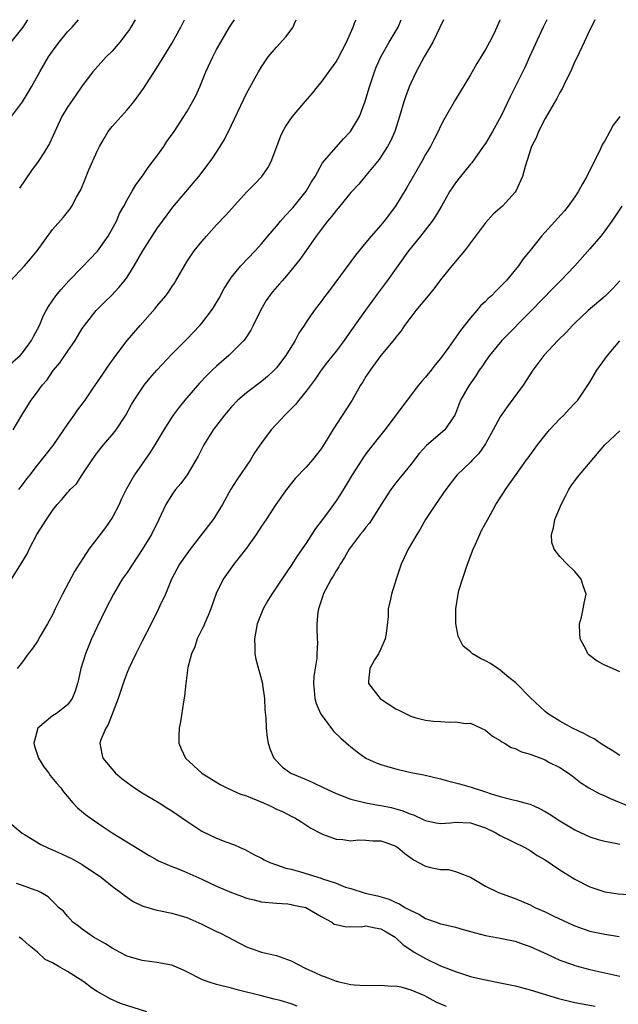
# Model space of a CAD drawing. Units: inches. Extents: x 2547014 to 2550000, y 1510065 to 1512000.
# Drawn here: x 2547133 to 2547213, y 1511868 to 1512000 of the extents above; entities that cross this region are included whole.
import ezdxf

# ---------------------------------------------------------------- set-up
doc = ezdxf.new("R2010")
doc.units = ezdxf.units.IN
doc.header["$MEASUREMENT"] = 0
doc.layers.add('LD25471509_2ft', color=103, linetype='Continuous')

msp = doc.modelspace()

# ---------------------------------------------------------------- linework, layer by layer
at = {"layer": 'LD25471509_2ft'}
for points, elevation in [([(2547131, 1511953.54), (2547132.68, 1511955), (2547133, 1511955.33), (2547134.18, 1511957), (2547134.45, 1511957.55), (2547135, 1511958.5), (2547135.25, 1511959), (2547135.76, 1511960.24), (2547136.16, 1511961), (2547136.46, 1511961.54), (2547137.46, 1511963), (2547138.15, 1511963.85), (2547139.19, 1511965), (2547141, 1511966.84), (2547143.03, 1511968.97), (2547144.45, 1511971), (2547145.56, 1511973), (2547146, 1511974), (2547146.57, 1511975), (2547147, 1511975.84), (2547147.69, 1511977), (2547148.16, 1511977.84), (2547149.02, 1511979), (2547149.82, 1511980.18), (2547151, 1511981.71), (2547151.91, 1511983), (2547152.34, 1511983.66), (2547153.3, 1511985), (2547154.62, 1511987), (2547155, 1511987.63), (2547155.78, 1511989), (2547156.2, 1511989.8), (2547156.75, 1511991), (2547157.57, 1511993), (2547158.47, 1511995), (2547159, 1511995.99), (2547159.56, 1511997), (2547160.74, 1511999), (2547160.97, 1511999.38), (2547161.39, 1512000)], 10078), ([(2547131.39, 1511965), (2547133.24, 1511967), (2547134.05, 1511967.95), (2547134.93, 1511969), (2547137, 1511971.86), (2547138.49, 1511973.51), (2547139.37, 1511974.63), (2547139.61, 1511975), (2547140.22, 1511976.22), (2547140.79, 1511977.21), (2547141.37, 1511978.63), (2547141.5, 1511979), (2547141.86, 1511979.86), (2547143, 1511982.39), (2547143.3, 1511983), (2547143.91, 1511984.09), (2547144.46, 1511985), (2547145, 1511985.69), (2547147, 1511987.93), (2547147.89, 1511989), (2547149.21, 1511990.79), (2547151, 1511993.53), (2547153, 1511996.82), (2547154.19, 1511999), (2547154.7, 1512000)], 10080), ([(2547131.48, 1511997), (2547133.08, 1511999), (2547133.69, 1512000)], 10086), ([(2547131.49, 1511925), (2547132.76, 1511927), (2547133.59, 1511928.41), (2547133.87, 1511929), (2547134.9, 1511931), (2547136.18, 1511933), (2547137, 1511934.22), (2547137.62, 1511935), (2547138.3, 1511935.7), (2547139, 1511936.61), (2547139.21, 1511936.79), (2547139.37, 1511937), (2547140.22, 1511937.78), (2547140.99, 1511939), (2547142.31, 1511941), (2547143, 1511941.95), (2547143.46, 1511942.54), (2547143.84, 1511943), (2547145, 1511944.33), (2547145.54, 1511945), (2547146.85, 1511947), (2547147.6, 1511948.4), (2547147.95, 1511949), (2547149, 1511950.61), (2547149.28, 1511951), (2547150.05, 1511951.95), (2547150.99, 1511953.01), (2547153, 1511955.15), (2547155, 1511957.19), (2547156.73, 1511959), (2547157, 1511959.31), (2547158.31, 1511961), (2547158.58, 1511961.42), (2547159.32, 1511962.68), (2547160.02, 1511963.98), (2547160.66, 1511965), (2547161, 1511965.47), (2547162.26, 1511967), (2547164.14, 1511969), (2547165, 1511969.96), (2547165.85, 1511971), (2547167, 1511972.33), (2547167.55, 1511973), (2547168.23, 1511973.77), (2547169, 1511974.55), (2547169.21, 1511974.79), (2547170.99, 1511977), (2547171.73, 1511978.27), (2547172.19, 1511979), (2547173.2, 1511980.8), (2547175, 1511982.89), (2547175.99, 1511984.01), (2547176.95, 1511985), (2547178.12, 1511987), (2547178.92, 1511989.08), (2547179.47, 1511991), (2547180.13, 1511993), (2547180.38, 1511993.62), (2547181, 1511995.04), (2547182.11, 1511997), (2547183.32, 1511999), (2547183.73, 1512000)], 10072), ([(2547131.52, 1511987), (2547133, 1511988.98), (2547133.74, 1511990.26), (2547134.19, 1511991), (2547135.32, 1511993), (2547136.49, 1511995), (2547137, 1511995.76), (2547137.91, 1511997), (2547139, 1511998.36), (2547139.64, 1511999), (2547140.48, 1512000)], 10084), ([(2547131.72, 1511945), (2547132.9, 1511947), (2547134.13, 1511949), (2547135, 1511950.1), (2547135.64, 1511951), (2547136.27, 1511951.73), (2547137, 1511952.83), (2547137.13, 1511953), (2547137.99, 1511954.01), (2547139, 1511955.53), (2547140.03, 1511957), (2547141, 1511958.59), (2547141.28, 1511959), (2547142.86, 1511961), (2547143.92, 1511962.08), (2547144.95, 1511963.05), (2547145.9, 1511964.1), (2547146.65, 1511965), (2547147, 1511965.49), (2547147.59, 1511966.41), (2547147.95, 1511967), (2547149.11, 1511969), (2547150.36, 1511971), (2547151, 1511971.95), (2547151.75, 1511973), (2547153.15, 1511974.85), (2547156.61, 1511979), (2547158.15, 1511981), (2547158.5, 1511981.5), (2547159.47, 1511983), (2547160.04, 1511983.96), (2547161, 1511985.87), (2547162.64, 1511989.36), (2547163, 1511990.09), (2547164.61, 1511993), (2547165, 1511993.67), (2547165.92, 1511995), (2547167, 1511996.33), (2547168.28, 1511997.72), (2547169.27, 1511999), (2547169.45, 1511999.48), (2547169.67, 1512000)], 10076), ([(2547189.4, 1512000), (2547187.96, 1511997), (2547186.81, 1511995), (2547185.72, 1511993), (2547185, 1511991.48), (2547184.8, 1511991), (2547184.32, 1511989.68), (2547184.1, 1511989), (2547183.52, 1511987), (2547182.87, 1511985), (2547182.29, 1511983.71), (2547181.89, 1511983), (2547181, 1511981.6), (2547180.76, 1511981.24), (2547179, 1511979.1), (2547178.03, 1511977.97), (2547177, 1511976.85), (2547175.28, 1511974.72), (2547175, 1511974.41), (2547174.39, 1511973.61), (2547173.86, 1511973), (2547173, 1511971.88), (2547172.34, 1511971), (2547171, 1511969.07), (2547170.13, 1511967.87), (2547168.34, 1511965.66), (2547167.76, 1511965), (2547167.42, 1511964.58), (2547166.49, 1511963.51), (2547166.09, 1511963), (2547165.65, 1511962.35), (2547164.9, 1511961.1), (2547163.91, 1511959), (2547163.6, 1511958.39), (2547162.8, 1511957.2), (2547162.63, 1511957), (2547161, 1511955.35), (2547160.64, 1511955), (2547159, 1511953.56), (2547158.4, 1511953), (2547157.68, 1511952.32), (2547156.71, 1511951.29), (2547154.75, 1511949), (2547153.96, 1511948.04), (2547153.19, 1511947), (2547153, 1511946.72), (2547151.93, 1511945), (2547150.72, 1511943), (2547150.05, 1511941.95), (2547147.99, 1511939), (2547146.91, 1511937.09), (2547146.25, 1511935.75), (2547145.94, 1511935), (2547145, 1511933.21), (2547144.1, 1511931.9), (2547143.37, 1511931), (2547141.89, 1511929), (2547140.74, 1511927.26), (2547140.6, 1511927), (2547139.97, 1511926.03), (2547138.35, 1511923), (2547137.36, 1511921), (2547137, 1511920.23), (2547136.32, 1511919), (2547135.37, 1511917.37), (2547135, 1511916.67), (2547134.31, 1511915.69), (2547133.75, 1511915), (2547133, 1511913.93), (2547132.25, 1511913)], 10070), ([(2547132.51, 1511937), (2547133, 1511937.62), (2547133.57, 1511938.43), (2547134.01, 1511939), (2547135, 1511940.27), (2547137.1, 1511942.9), (2547138.54, 1511945), (2547139, 1511945.71), (2547139.93, 1511947), (2547140.37, 1511947.63), (2547141, 1511948.47), (2547141.38, 1511949), (2547142.72, 1511951), (2547143, 1511951.38), (2547144.11, 1511953), (2547144.46, 1511953.54), (2547145.5, 1511955), (2547147.01, 1511956.99), (2547148.73, 1511959), (2547150.74, 1511961.26), (2547151, 1511961.59), (2547152.21, 1511963), (2547152.55, 1511963.45), (2547153, 1511964.2), (2547153.33, 1511964.67), (2547153.53, 1511965), (2547154.68, 1511967), (2547155, 1511967.52), (2547156, 1511969), (2547157, 1511970.28), (2547157.62, 1511971), (2547159, 1511972.51), (2547160.22, 1511973.78), (2547163, 1511976.9), (2547164.05, 1511977.95), (2547165.04, 1511979), (2547165.86, 1511980.14), (2547166.29, 1511981), (2547167.59, 1511984.41), (2547167.87, 1511985), (2547168.26, 1511985.74), (2547169.15, 1511987), (2547170.92, 1511989.08), (2547171.86, 1511990.14), (2547172.53, 1511991), (2547173, 1511991.57), (2547175, 1511994.36), (2547175.24, 1511994.76), (2547176.39, 1511997), (2547177.29, 1511999), (2547177.48, 1511999.52), (2547177.63, 1512000)], 10074), ([(2547148.08, 1512000), (2547147.51, 1511999), (2547147.31, 1511998.69), (2547147, 1511998.27), (2547146.04, 1511997), (2547145, 1511995.78), (2547144.2, 1511995), (2547142.42, 1511993), (2547141, 1511991.12), (2547140.13, 1511989.87), (2547139.49, 1511989), (2547139, 1511988.28), (2547138.26, 1511987), (2547136.6, 1511983.4), (2547135.85, 1511982.15), (2547135.08, 1511981), (2547134.21, 1511979.79), (2547132.58, 1511977.42)], 10082), ([(2547196.95, 1512000), (2547196.93, 1511999.95), (2547196.54, 1511999), (2547196.12, 1511998.12), (2547195.54, 1511997), (2547195, 1511995.99), (2547193.86, 1511994.14), (2547193, 1511992.61), (2547191, 1511989.28), (2547189.44, 1511986.56), (2547189, 1511985.72), (2547188.67, 1511985), (2547188.09, 1511983.91), (2547187.65, 1511983), (2547187, 1511981.92), (2547186.5, 1511981), (2547184.48, 1511977.52), (2547182.95, 1511975), (2547181.44, 1511973), (2547181, 1511972.46), (2547179.72, 1511971), (2547179, 1511970.11), (2547177.59, 1511968.41), (2547174.19, 1511963.81), (2547173.32, 1511962.68), (2547173, 1511962.22), (2547172.08, 1511961), (2547171, 1511959.43), (2547170.73, 1511959), (2547170.03, 1511957.97), (2547169.52, 1511957), (2547168.26, 1511955), (2547167, 1511953.34), (2547166.69, 1511953), (2547165.82, 1511952.18), (2547165, 1511951.48), (2547163, 1511949.98), (2547161.85, 1511949), (2547161, 1511948.12), (2547160.04, 1511947), (2547158.53, 1511945), (2547157.94, 1511944.06), (2547157.26, 1511943), (2547156.51, 1511941.49), (2547155.07, 1511939), (2547154.18, 1511937.82), (2547153.49, 1511937), (2547153.28, 1511936.72), (2547153, 1511936.32), (2547152.19, 1511935), (2547151.27, 1511933), (2547150.26, 1511931), (2547149, 1511928.96), (2547147, 1511925.91), (2547146.36, 1511925), (2547145.18, 1511923), (2547144.16, 1511921), (2547143, 1511918.62), (2547142.25, 1511917), (2547141.41, 1511915), (2547140.81, 1511913), (2547140.47, 1511911.53), (2547140.34, 1511911), (2547140.03, 1511909.97), (2547139.62, 1511909), (2547139, 1511908.16), (2547137.52, 1511907), (2547137, 1511906.68), (2547135.02, 1511905), (2547134.5, 1511903), (2547134.61, 1511902.61), (2547135.11, 1511901), (2547135.84, 1511899.84), (2547136.5, 1511899), (2547136.69, 1511898.69), (2547137.6, 1511897.6), (2547138.14, 1511897), (2547138.48, 1511896.48), (2547139, 1511895.85), (2547139.75, 1511895), (2547140.35, 1511894.35), (2547141.43, 1511893.43), (2547142.03, 1511893), (2547143.8, 1511891.8), (2547145.01, 1511891.01), (2547149.94, 1511887.94), (2547151, 1511887.37), (2547151.23, 1511887.23), (2547151.73, 1511887), (2547153, 1511886.46), (2547153.84, 1511886.16), (2547155, 1511885.67), (2547157, 1511884.79), (2547159, 1511883.83), (2547160.97, 1511882.97), (2547162.45, 1511882.45), (2547163, 1511882.23), (2547164.01, 1511882.01), (2547165, 1511881.75), (2547167, 1511881.55), (2547168.55, 1511881.45), (2547169, 1511881.39), (2547169.31, 1511881.31), (2547170.97, 1511881), (2547173, 1511879.77), (2547174.42, 1511879), (2547174.76, 1511878.76), (2547175, 1511878.7), (2547176.37, 1511878.37), (2547177, 1511878.43), (2547178.39, 1511878.39), (2547179, 1511878.5), (2547180.23, 1511878.23), (2547181, 1511878.12), (2547181.73, 1511877.73), (2547182.93, 1511877), (2547183.99, 1511875.99), (2547185, 1511875.29), (2547185.47, 1511875), (2547187, 1511874.12), (2547189, 1511873.18), (2547191, 1511872.39), (2547193, 1511871.75), (2547193.6, 1511871.6), (2547195, 1511871.28), (2547197, 1511870.89), (2547199, 1511870.46), (2547201, 1511869.92), (2547204.79, 1511868.79), (2547207, 1511868.23), (2547209.73, 1511867.73)], 10068), ([(2547203.22, 1512000), (2547202.74, 1511999), (2547200.9, 1511995), (2547200.32, 1511993.68), (2547199.01, 1511991), (2547198.33, 1511989.67), (2547197.12, 1511987.12), (2547195.95, 1511985), (2547195, 1511983.4), (2547194.73, 1511983), (2547193.19, 1511980.81), (2547193, 1511980.61), (2547191.66, 1511979), (2547191, 1511978.14), (2547190.54, 1511977.46), (2547190.25, 1511977), (2547189.12, 1511975), (2547188.33, 1511973.67), (2547187.87, 1511973), (2547186.31, 1511971), (2547184.72, 1511969), (2547181.84, 1511965), (2547180.62, 1511963.38), (2547178.95, 1511961.05), (2547177, 1511958.29), (2547176.45, 1511957.55), (2547176.07, 1511957), (2547175, 1511955.57), (2547173.87, 1511954.13), (2547173, 1511953.01), (2547172.19, 1511951.81), (2547171, 1511950.2), (2547170.01, 1511949), (2547169.57, 1511948.43), (2547168.59, 1511947.41), (2547168.15, 1511947), (2547167.61, 1511946.39), (2547167, 1511945.76), (2547166.3, 1511945), (2547165, 1511943.27), (2547164.07, 1511941.93), (2547163.52, 1511941), (2547161.69, 1511938.31), (2547160.92, 1511937.08), (2547159.77, 1511935), (2547159, 1511933.69), (2547158.73, 1511933.27), (2547158.54, 1511933), (2547155.46, 1511929), (2547155, 1511928.39), (2547154, 1511927), (2547152.93, 1511925), (2547152.13, 1511923), (2547151.4, 1511921.4), (2547151.23, 1511921), (2547150.21, 1511919), (2547149, 1511916.7), (2547148.15, 1511915), (2547147.22, 1511913), (2547147, 1511912.47), (2547146.59, 1511911.41), (2547145.79, 1511909), (2547144.47, 1511905.53), (2547144.13, 1511905), (2547143.46, 1511903.46), (2547143.33, 1511903), (2547143.6, 1511901.6), (2547143.77, 1511901), (2547145.46, 1511899), (2547146.29, 1511898.29), (2547147, 1511897.72), (2547147.99, 1511897), (2547149, 1511896.33), (2547151.28, 1511895), (2547152.34, 1511894.34), (2547153, 1511893.92), (2547155, 1511892.55), (2547155.94, 1511891.94), (2547157, 1511891.22), (2547159, 1511890.28), (2547160.23, 1511889.77), (2547161.4, 1511889.4), (2547162.13, 1511889), (2547162.76, 1511888.76), (2547164.06, 1511888.06), (2547165, 1511887.6), (2547165.36, 1511887.36), (2547166.12, 1511887), (2547167, 1511886.72), (2547168.27, 1511886.27), (2547169, 1511886.12), (2547170.23, 1511885.77), (2547173, 1511884.9), (2547173.17, 1511884.83), (2547175, 1511884.23), (2547176.28, 1511883.72), (2547177, 1511883.53), (2547178.92, 1511882.92), (2547180.56, 1511882.56), (2547182.1, 1511882.1), (2547183, 1511881.67), (2547183.48, 1511881.48), (2547184.23, 1511881), (2547185, 1511880.59), (2547186.1, 1511880.1), (2547187, 1511879.5), (2547188.41, 1511879), (2547189, 1511878.81), (2547189.26, 1511878.74), (2547191, 1511878.33), (2547192.05, 1511878.05), (2547193, 1511877.76), (2547195, 1511877.21), (2547197, 1511876.86), (2547199, 1511876.47), (2547200.06, 1511876.06), (2547201, 1511875.77), (2547201.51, 1511875.51), (2547203.27, 1511874.73), (2547205, 1511873.92), (2547206.67, 1511873.33), (2547207, 1511873.2), (2547209, 1511872.66), (2547211, 1511872.21), (2547213, 1511871.79)], 10066), ([(2547209.69, 1512000), (2547209.39, 1511999.42), (2547209, 1511998.62), (2547208.26, 1511997), (2547207.56, 1511995.56), (2547207.21, 1511994.79), (2547207, 1511994.39), (2547206.4, 1511993), (2547205.8, 1511991.8), (2547205.29, 1511990.71), (2547205, 1511990.26), (2547204.57, 1511989.43), (2547203.31, 1511987.31), (2547203, 1511986.76), (2547202.11, 1511985), (2547201.83, 1511984.17), (2547201.2, 1511983), (2547200.33, 1511980.33), (2547199.98, 1511979), (2547199.09, 1511977), (2547199, 1511976.88), (2547197.28, 1511975), (2547196.07, 1511973.93), (2547195, 1511972.78), (2547192.2, 1511969), (2547190.53, 1511967), (2547189, 1511965.12), (2547188.1, 1511963.9), (2547187.33, 1511963), (2547185.7, 1511961), (2547185, 1511960.1), (2547184.19, 1511959), (2547183.72, 1511958.28), (2547183, 1511957.45), (2547182.82, 1511957.18), (2547181, 1511954.96), (2547179.56, 1511953), (2547179, 1511952.18), (2547178.57, 1511951.43), (2547178.29, 1511951), (2547177.14, 1511949), (2547176.32, 1511947.68), (2547174.56, 1511945), (2547173.88, 1511943.88), (2547173, 1511942.48), (2547171.83, 1511941), (2547171, 1511940.03), (2547169.52, 1511938.48), (2547168.36, 1511937), (2547166.95, 1511935), (2547165.63, 1511933), (2547165, 1511932.1), (2547164.31, 1511931), (2547163, 1511929.16), (2547161.3, 1511927), (2547159.88, 1511925), (2547158.93, 1511923.07), (2547158.21, 1511921), (2547157.87, 1511920.13), (2547157.36, 1511919), (2547157.27, 1511918.73), (2547157, 1511918.23), (2547156.41, 1511917), (2547156.08, 1511915.92), (2547155.63, 1511915), (2547155.14, 1511913.14), (2547154.87, 1511911), (2547154.7, 1511909.3), (2547154.57, 1511908.57), (2547154.15, 1511905.85), (2547153.96, 1511905), (2547153.91, 1511903.91), (2547153.91, 1511903), (2547154.24, 1511902.24), (2547154.84, 1511901), (2547157.02, 1511899), (2547159.46, 1511897.46), (2547160.36, 1511897), (2547162.19, 1511896.19), (2547163, 1511895.94), (2547165.27, 1511895), (2547166.46, 1511894.46), (2547167, 1511894.17), (2547167.83, 1511893.83), (2547169, 1511893.24), (2547169.49, 1511893), (2547170.41, 1511892.41), (2547171.61, 1511891.61), (2547173, 1511890.88), (2547173.18, 1511890.82), (2547175, 1511890.12), (2547175.91, 1511890.09), (2547177, 1511889.92), (2547177.96, 1511890.04), (2547179, 1511890.01), (2547179.92, 1511889.92), (2547181, 1511889.9), (2547181.68, 1511889.68), (2547183, 1511889.19), (2547183.29, 1511889), (2547184.22, 1511888.22), (2547185, 1511887.64), (2547185.39, 1511887.39), (2547187, 1511886.5), (2547187.66, 1511886.34), (2547189, 1511886.09), (2547190.08, 1511886.08), (2547191, 1511885.82), (2547193, 1511885.04), (2547195, 1511883.84), (2547196.77, 1511883), (2547198.39, 1511882.39), (2547199, 1511882.2), (2547201, 1511881.32), (2547201.63, 1511881), (2547203, 1511880.39), (2547204.18, 1511879.82), (2547206.66, 1511878.66), (2547207, 1511878.51), (2547208.11, 1511878.11), (2547209, 1511877.82), (2547209.69, 1511877.69), (2547211, 1511877.39), (2547212.92, 1511877.08)], 10064), ([(2547213, 1511987.01), (2547212.13, 1511985.87), (2547211.68, 1511985), (2547211, 1511983.76), (2547210.69, 1511983.31), (2547210.2, 1511982.2), (2547209.59, 1511981), (2547209, 1511979.79), (2547208.72, 1511979.28), (2547208.62, 1511979), (2547208.02, 1511977.98), (2547207.5, 1511977), (2547207, 1511976.23), (2547206.09, 1511975), (2547205.61, 1511974.39), (2547202.53, 1511971), (2547201, 1511969.06), (2547200.07, 1511967.93), (2547199.44, 1511967), (2547197.79, 1511965), (2547197, 1511964.17), (2547196.39, 1511963.61), (2547195.83, 1511963), (2547195.39, 1511962.61), (2547195, 1511962.21), (2547194.37, 1511961.63), (2547193.84, 1511961), (2547193, 1511960.05), (2547191.65, 1511958.35), (2547190.09, 1511956.09), (2547189, 1511954.56), (2547188.29, 1511953.71), (2547187.74, 1511953), (2547187, 1511952.09), (2547186.48, 1511951.52), (2547186.06, 1511951), (2547184.51, 1511949), (2547181.52, 1511945), (2547179.93, 1511943), (2547179, 1511941.8), (2547178.66, 1511941.34), (2547178.44, 1511941), (2547177.17, 1511939), (2547176.36, 1511937.64), (2547175.6, 1511936.4), (2547175, 1511935.49), (2547173.72, 1511933.72), (2547173, 1511932.75), (2547172.23, 1511931.77), (2547171, 1511929.83), (2547169.84, 1511928.16), (2547169, 1511926.83), (2547167.73, 1511925), (2547166.38, 1511923), (2547165.86, 1511922.14), (2547165.22, 1511921), (2547164.44, 1511919), (2547164.07, 1511917), (2547164.12, 1511915.88), (2547164.13, 1511915), (2547164.27, 1511914.27), (2547165.14, 1511911), (2547165.16, 1511910.84), (2547165.41, 1511909), (2547165.46, 1511907.46), (2547165.61, 1511906.39), (2547165.64, 1511905), (2547165.76, 1511903.76), (2547165.91, 1511903), (2547166.16, 1511902.16), (2547166.65, 1511901), (2547167.8, 1511899.8), (2547168.95, 1511899), (2547171, 1511898.16), (2547171.8, 1511897.8), (2547173.37, 1511897), (2547175, 1511896.24), (2547176.18, 1511895.82), (2547177, 1511895.5), (2547179.01, 1511895.01), (2547180.7, 1511894.7), (2547181, 1511894.65), (2547182.37, 1511894.37), (2547183, 1511894.22), (2547183.95, 1511893.95), (2547185, 1511893.5), (2547185.38, 1511893.38), (2547186.75, 1511892.75), (2547187, 1511892.62), (2547188.35, 1511892.35), (2547189, 1511892.26), (2547190.33, 1511892.33), (2547191, 1511892.4), (2547193, 1511892.31), (2547195, 1511891.64), (2547196.42, 1511891), (2547197, 1511890.65), (2547200.29, 1511889), (2547201, 1511888.62), (2547201.96, 1511887.96), (2547203, 1511887.35), (2547205, 1511886.01), (2547207, 1511884.79), (2547209, 1511883.76), (2547209.55, 1511883.55), (2547211, 1511883.07), (2547212.8, 1511882.8), (2547215, 1511882.66)], 10062), ([(2547213.28, 1511975), (2547211.95, 1511973), (2547211, 1511971.71), (2547210.46, 1511971), (2547209, 1511969.28), (2547206.97, 1511967), (2547205.06, 1511965), (2547204.03, 1511963.97), (2547201.19, 1511961), (2547197.23, 1511957), (2547195.56, 1511955), (2547195, 1511954.21), (2547194.52, 1511953.48), (2547194.18, 1511953), (2547193.73, 1511952.27), (2547192.84, 1511951), (2547191.69, 1511949), (2547191, 1511947.22), (2547190.9, 1511947), (2547190.67, 1511946.67), (2547189.59, 1511945), (2547187.1, 1511942.9), (2547186.15, 1511941.85), (2547185, 1511940.36), (2547183, 1511937.89), (2547182.61, 1511937.39), (2547182.33, 1511937), (2547181.04, 1511935), (2547179.79, 1511933), (2547179.48, 1511932.52), (2547179, 1511931.95), (2547178.6, 1511931.4), (2547178.25, 1511931), (2547176.74, 1511929), (2547176.11, 1511927.89), (2547175.54, 1511927), (2547175.35, 1511926.65), (2547175, 1511926.12), (2547174.61, 1511925.39), (2547174.35, 1511925), (2547173.57, 1511923.57), (2547173.28, 1511923), (2547173.24, 1511922.76), (2547173, 1511922.11), (2547172.64, 1511921), (2547172.55, 1511920.55), (2547172.43, 1511919), (2547172.41, 1511918.41), (2547172.45, 1511917), (2547172.49, 1511916.49), (2547172.42, 1511915), (2547172.42, 1511914.42), (2547172.02, 1511911.98), (2547171.97, 1511911), (2547172.05, 1511910.05), (2547172.15, 1511909), (2547172.34, 1511908.34), (2547172.91, 1511907), (2547173, 1511906.84), (2547174.64, 1511904.64), (2547175.66, 1511903.66), (2547176.73, 1511902.73), (2547177.83, 1511901.83), (2547178.98, 1511901), (2547180.36, 1511900.36), (2547181, 1511900.13), (2547182.21, 1511899.79), (2547183, 1511899.55), (2547185, 1511899.08), (2547186.75, 1511898.75), (2547189, 1511898.22), (2547189.95, 1511897.95), (2547191, 1511897.71), (2547191.54, 1511897.54), (2547193.11, 1511897.11), (2547193.37, 1511897), (2547195, 1511896.5), (2547195.78, 1511896.22), (2547197, 1511895.85), (2547198.55, 1511895.45), (2547199.3, 1511895.3), (2547200.3, 1511895), (2547201, 1511894.81), (2547202.27, 1511894.27), (2547203, 1511893.87), (2547203.55, 1511893.55), (2547205, 1511892.61), (2547207, 1511891.4), (2547209, 1511890.46), (2547210.11, 1511890.11), (2547211, 1511889.86), (2547212.41, 1511889.59), (2547213, 1511889.45)], 10060), ([(2547213, 1511965), (2547212.06, 1511963.94), (2547211.07, 1511962.93), (2547208.79, 1511961), (2547207, 1511959.3), (2547206.69, 1511959), (2547205.88, 1511958.12), (2547204.73, 1511957), (2547202.84, 1511955), (2547201.36, 1511953), (2547200.06, 1511951), (2547197.92, 1511948.08), (2547197, 1511946.75), (2547196.07, 1511945), (2547195, 1511943.14), (2547194.14, 1511941.86), (2547193.28, 1511941), (2547193, 1511940.69), (2547191.22, 1511939), (2547191, 1511938.73), (2547189.72, 1511937), (2547188.33, 1511935), (2547187, 1511933), (2547186.28, 1511931.72), (2547185.83, 1511931), (2547184.65, 1511929), (2547184.14, 1511927.86), (2547183.71, 1511927), (2547183.54, 1511926.46), (2547183.06, 1511925), (2547182.42, 1511923), (2547182.3, 1511922.3), (2547181.98, 1511921), (2547182, 1511920), (2547181.73, 1511917.73), (2547181.6, 1511917), (2547181, 1511915.67), (2547180.67, 1511915), (2547180.17, 1511914.17), (2547179.51, 1511913), (2547179.34, 1511911.34), (2547179.35, 1511911), (2547180.92, 1511909), (2547180.96, 1511908.96), (2547183, 1511907.61), (2547183.42, 1511907.42), (2547185, 1511906.61), (2547185.55, 1511906.45), (2547187, 1511906.09), (2547188.05, 1511905.95), (2547189, 1511905.92), (2547190.19, 1511905.81), (2547191, 1511905.88), (2547192.34, 1511905.66), (2547193, 1511905.67), (2547194.45, 1511905), (2547195, 1511904.77), (2547195.94, 1511903.94), (2547197, 1511903.38), (2547197.19, 1511903.19), (2547197.55, 1511903), (2547198.45, 1511902.45), (2547199, 1511902.31), (2547199.86, 1511901.86), (2547201, 1511901.54), (2547201.38, 1511901.38), (2547202.43, 1511901), (2547203, 1511900.76), (2547203.53, 1511900.47), (2547205, 1511899.74), (2547206.16, 1511899), (2547206.65, 1511898.65), (2547207.75, 1511897.75), (2547208.85, 1511897), (2547210.26, 1511896.26), (2547211, 1511895.95), (2547211.63, 1511895.63), (2547214.46, 1511894.46)], 10058), ([(2547213, 1511901.35), (2547212.01, 1511902.01), (2547211, 1511902.6), (2547210.37, 1511903), (2547209.57, 1511903.57), (2547209, 1511903.86), (2547208.28, 1511904.28), (2547206.68, 1511905), (2547205, 1511905.96), (2547203.32, 1511907), (2547203, 1511907.26), (2547201, 1511909.14), (2547199.17, 1511911), (2547199.09, 1511911.09), (2547198.17, 1511911.83), (2547197, 1511912.81), (2547196.67, 1511913), (2547195.68, 1511913.68), (2547195, 1511914.05), (2547194.34, 1511914.34), (2547193.26, 1511915), (2547193, 1511915.26), (2547192.01, 1511916.01), (2547191.34, 1511917.34), (2547191.04, 1511919.04), (2547191.05, 1511921), (2547191.36, 1511923), (2547191.47, 1511923.47), (2547191.92, 1511925), (2547192.22, 1511925.78), (2547192.61, 1511927), (2547193.36, 1511929), (2547193.7, 1511929.7), (2547194.25, 1511931), (2547194.5, 1511931.5), (2547195.68, 1511933.68), (2547196.42, 1511935), (2547197, 1511935.88), (2547197.43, 1511936.57), (2547197.68, 1511937), (2547199.88, 1511940.12), (2547200.53, 1511941), (2547200.72, 1511941.28), (2547201.99, 1511943), (2547203, 1511944.3), (2547203.61, 1511945), (2547205, 1511946.49), (2547205.52, 1511947), (2547206.23, 1511947.77), (2547207, 1511948.57), (2547207.38, 1511949), (2547209, 1511951.41), (2547209.94, 1511953), (2547211.39, 1511955), (2547213, 1511956.95)], 10056), ([(2547213, 1511912.55), (2547212.02, 1511913), (2547211, 1511913.45), (2547209.98, 1511913.98), (2547208.86, 1511914.86), (2547208.73, 1511915), (2547208.49, 1511915.51), (2547207.69, 1511917), (2547207.68, 1511917.68), (2547207.62, 1511919), (2547207.89, 1511919.89), (2547208.11, 1511921), (2547208.23, 1511921.77), (2547208.49, 1511923), (2547208.09, 1511924.09), (2547207.83, 1511925), (2547207, 1511926.02), (2547205.97, 1511927), (2547205, 1511928.04), (2547204.23, 1511929), (2547203.89, 1511929.89), (2547203.85, 1511931), (2547204.13, 1511931.87), (2547204.3, 1511933), (2547205, 1511934.58), (2547205.15, 1511935), (2547205.77, 1511936.23), (2547206.2, 1511937), (2547206.51, 1511937.49), (2547207.35, 1511938.65), (2547211, 1511943.01), (2547213, 1511944.88)], 10054), ([(2547131, 1511892.53), (2547132.93, 1511890.93), (2547133.24, 1511890.76), (2547135.44, 1511889.44), (2547136.29, 1511889), (2547136.79, 1511888.79), (2547137, 1511888.71), (2547138.19, 1511888.19), (2547139.56, 1511887.56), (2547141, 1511886.73), (2547141.84, 1511886.16), (2547143, 1511885.4), (2547143.58, 1511885), (2547145, 1511883.85), (2547146.17, 1511883), (2547146.62, 1511882.62), (2547147.8, 1511881.8), (2547149, 1511881.21), (2547149.15, 1511881.15), (2547151, 1511880.6), (2547151.49, 1511880.51), (2547153, 1511880.2), (2547155, 1511879.63), (2547157, 1511878.75), (2547159, 1511877.78), (2547159.52, 1511877.52), (2547162.14, 1511876.14), (2547163, 1511875.71), (2547163.51, 1511875.51), (2547165, 1511874.99), (2547167, 1511874.54), (2547169, 1511873.84), (2547170.86, 1511872.86), (2547172.23, 1511872.23), (2547173, 1511871.84), (2547173.66, 1511871.66), (2547175, 1511871.08), (2547175.08, 1511871.08), (2547175.35, 1511871), (2547177, 1511870.66), (2547177.41, 1511870.59), (2547179, 1511870.53), (2547181, 1511870.58), (2547182.45, 1511870.45), (2547183, 1511870.46), (2547183.67, 1511870.33), (2547185, 1511869.93), (2547186.83, 1511869.17), (2547187.17, 1511869), (2547188.35, 1511868.35), (2547189, 1511868.08), (2547189.75, 1511867.75)], 10070), ([(2547169.77, 1511867.77), (2547169, 1511868.07), (2547167.49, 1511868.51), (2547166.69, 1511868.69), (2547164.81, 1511869.19), (2547161.91, 1511869.91), (2547161, 1511870.15), (2547159, 1511870.65), (2547157.87, 1511871), (2547157, 1511871.33), (2547155, 1511872.37), (2547154.57, 1511872.57), (2547153, 1511873.24), (2547152.73, 1511873.27), (2547151, 1511873.61), (2547150.32, 1511873.68), (2547149, 1511873.87), (2547147, 1511874.47), (2547145.96, 1511875), (2547145, 1511875.53), (2547144.1, 1511876.1), (2547142.51, 1511877), (2547141, 1511878.08), (2547140.49, 1511878.49), (2547139.75, 1511879), (2547139, 1511879.81), (2547138.47, 1511880.47), (2547137.81, 1511881), (2547137.42, 1511881.42), (2547136.43, 1511882.43), (2547135.46, 1511883), (2547135, 1511883.23), (2547134.68, 1511883.32), (2547133, 1511883.94), (2547132.18, 1511884.18)], 10072), ([(2547149.63, 1511867), (2547146.13, 1511868.13), (2547144.73, 1511868.73), (2547143, 1511869.71), (2547142.21, 1511870.21), (2547141.22, 1511871), (2547139.86, 1511871.86), (2547139, 1511872.42), (2547138.61, 1511872.61), (2547138, 1511873), (2547137, 1511873.55), (2547136.02, 1511874.02), (2547135.01, 1511875), (2547133.87, 1511875.87), (2547133, 1511876.7), (2547132.55, 1511877)], 10074)]:
    msp.add_lwpolyline(points, dxfattribs=dict(at, elevation=elevation))

doc.saveas('drawing.dxf')
